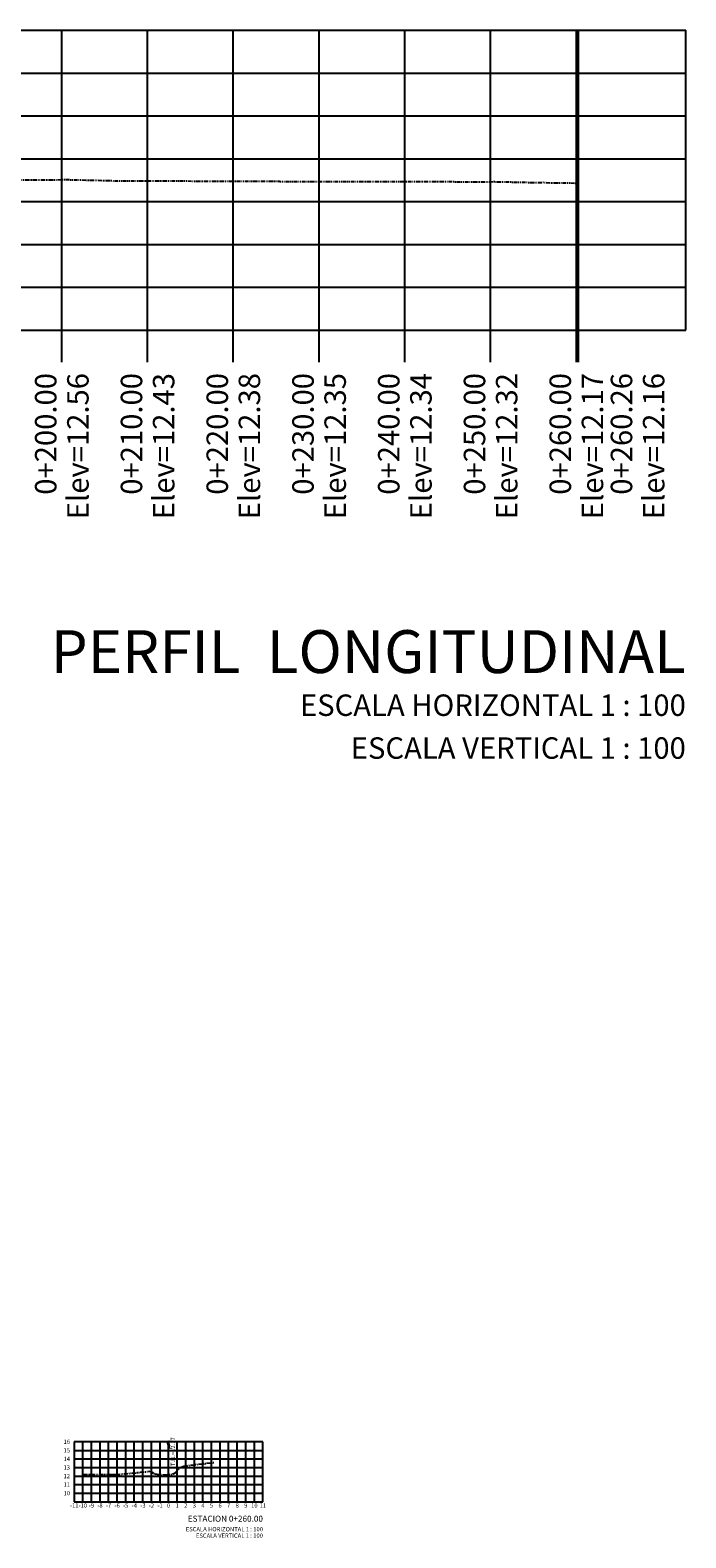
# Model space of a CAD drawing. Units: millimetres. Extents: x 226291 to 228770, y 2740836 to 2741785.
# Drawn here: x 226759 to 226836, y 2741607 to 2741783 of the extents above; entities that cross this region are included whole.
import ezdxf
from ezdxf.enums import TextEntityAlignment as Align

# ---------------------------------------------------------------- set-up
doc = ezdxf.new("R2010")
doc.units = ezdxf.units.MM
doc.linetypes.add('CENTRO1', pattern=[0.44, 0.2, -0.08, 0.08, -0.08])
doc.linetypes.add('SECCION1', pattern=[0.895, 0.45, -0.095, 0.08, -0.095, 0.08, -0.095])
for name, color, linetype in [('CVL_LIN_CL', 6, 'CENTRO1'), ('CVL_PERF', 2, 'SECCION1'), ('CVL_PERF_CUAD', 1, 'Continuous'), ('CVL_PERF_RET', 8, 'Continuous'), ('CVL_PERF_TX', 2, 'Continuous'), ('CVL_RET', 8, 'Continuous'), ('CVL_SECT', 2, 'SECCION1'), ('CVL_SECT_CUAD', 1, 'Continuous'), ('CVL_TX_SECT', 2, 'Continuous')]:
    doc.layers.add(name, color=color, linetype=linetype)
doc.styles.add('HUECA1', font='hueca1.shx')
doc.styles.add('MONOTXT4', font='monotxt4.shx')

msp = doc.modelspace()

# ---------------------------------------------------------------- linework, layer by layer
at = {"layer": 'CVL_LIN_CL', "color": 6, "linetype": 'CENTRO1'}
msp.add_line((226775.537, 2741613.643), (226775.537, 2741617.643), dxfattribs=at)
at = {"layer": 'CVL_PERF', "color": 2, "linetype": 'SECCION1', "flags": 128}
msp.add_lwpolyline([(226563.081, 2741766.819), (226570.929, 2741766.789), (226571.235, 2741766.791), (226571.241, 2741766.796), (226577.969, 2741766.723), (226578.217, 2741766.713), (226580.788, 2741766.754), (226581.585, 2741766.768), (226584.01, 2741766.805), (226584.269, 2741766.808), (226584.529, 2741766.805), (226590.312, 2741766.693), (226590.482, 2741766.691), (226593.435, 2741766.584), (226594.938, 2741766.539), (226600.175, 2741766.38), (226609.401, 2741766.249), (226609.976, 2741766.243), (226611.491, 2741766.221), (226619.454, 2741766.112), (226620.127, 2741766.107), (226629.884, 2741766.07), (226639.041, 2741766.034), (226640.171, 2741766.023), (226641.601, 2741766.021), (226651.717, 2741765.963), (226654.353, 2741765.964), (226662.462, 2741765.946), (226670.217, 2741765.903), (226672.802, 2741765.897), (226682.307, 2741765.898), (226683.25, 2741765.897), (226684.715, 2741765.893), (226695.91, 2741765.936), (226698.413, 2741765.927), (226701.815, 2741765.906), (226703.64, 2741765.892), (226704.691, 2741765.886), (226713.555, 2741765.861), (226713.58, 2741765.861), (226713.873, 2741765.866), (226718.051, 2741765.85), (226732.797, 2741765.839), (226733.806, 2741765.833), (226743.064, 2741765.924), (226749.361, 2741765.831), (226750.722, 2741765.808), (226752.946, 2741765.815), (226763.756, 2741765.885), (226769.061, 2741765.761), (226769.456, 2741765.751), (226769.599, 2741765.756), (226770.032, 2741765.761), (226783.043, 2741765.698), (226788.408, 2741765.684), (226788.528, 2741765.68), (226790.592, 2741765.676), (226807.542, 2741765.649), (226810.844, 2741765.639), (226813.532, 2741765.646), (226818.484, 2741765.545), (226818.904, 2741765.538), (226819.227, 2741765.58), (226819.387, 2741765.543), (226820.348, 2741765.504), (226823.347, 2741765.485)], dxfattribs=at)
at = {"layer": 'CVL_PERF_CUAD', "color": 1, "linetype": 'Continuous'}
for p, q in [((226550.581, 2741783.32), (226835.847, 2741783.32)), ((226835.847, 2741748.32), (226835.847, 2741783.32)), ((226550.581, 2741748.32), (226835.847, 2741748.32))]:
    msp.add_line(p, q, dxfattribs=at)
at = {"layer": 'CVL_PERF_RET', "color": 8, "linetype": 'Continuous'}
for p, q in [((226763.081, 2741744.57), (226763.081, 2741783.32)), ((226773.081, 2741744.57), (226773.081, 2741783.32)), ((226783.081, 2741744.57), (226783.081, 2741783.32)), ((226793.081, 2741744.57), (226793.081, 2741783.32)), ((226803.081, 2741744.57), (226803.081, 2741783.32)), ((226813.081, 2741744.57), (226813.081, 2741783.32)), ((226823.081, 2741744.57), (226823.081, 2741783.32)), ((226823.347, 2741744.57), (226823.347, 2741783.32)), ((226550.581, 2741778.32), (226835.847, 2741778.32)), ((226550.581, 2741773.32), (226835.847, 2741773.32)), ((226550.581, 2741768.32), (226835.847, 2741768.32)), ((226550.581, 2741763.32), (226835.847, 2741763.32)), ((226550.581, 2741758.32), (226835.847, 2741758.32)), ((226550.581, 2741753.32), (226835.847, 2741753.32))]:
    msp.add_line(p, q, dxfattribs=at)
at = {"layer": 'CVL_RET', "color": 8, "linetype": 'Continuous'}
for p, q in [((226764.537, 2741617.643), (226786.537, 2741617.643)), ((226765.537, 2741611.643), (226765.537, 2741618.643)), ((226766.537, 2741611.643), (226766.537, 2741618.643)), ((226767.537, 2741611.643), (226767.537, 2741618.643)), ((226768.537, 2741611.643), (226768.537, 2741618.643)), ((226769.537, 2741611.643), (226769.537, 2741618.643)), ((226770.537, 2741611.643), (226770.537, 2741618.643)), ((226771.537, 2741611.643), (226771.537, 2741618.643)), ((226772.537, 2741611.643), (226772.537, 2741618.643)), ((226773.537, 2741611.643), (226773.537, 2741618.643)), ((226774.537, 2741611.643), (226774.537, 2741618.643)), ((226775.537, 2741611.643), (226775.537, 2741618.643)), ((226776.537, 2741611.643), (226776.537, 2741618.643)), ((226777.537, 2741611.643), (226777.537, 2741618.643)), ((226778.537, 2741611.643), (226778.537, 2741618.643)), ((226779.537, 2741611.643), (226779.537, 2741618.643)), ((226780.537, 2741611.643), (226780.537, 2741618.643)), ((226781.537, 2741611.643), (226781.537, 2741618.643)), ((226782.537, 2741611.643), (226782.537, 2741618.643)), ((226783.537, 2741611.643), (226783.537, 2741618.643)), ((226784.537, 2741611.643), (226784.537, 2741618.643)), ((226785.537, 2741611.643), (226785.537, 2741618.643)), ((226764.537, 2741616.643), (226786.537, 2741616.643)), ((226764.537, 2741615.643), (226786.537, 2741615.643)), ((226764.537, 2741614.643), (226786.537, 2741614.643)), ((226764.537, 2741613.643), (226786.537, 2741613.643)), ((226764.537, 2741612.643), (226786.537, 2741612.643))]:
    msp.add_line(p, q, dxfattribs=at)
at = {"layer": 'CVL_SECT', "color": 2, "linetype": 'SECCION1'}
msp.add_lwpolyline([(226765.537, 2741614.817), (226768.8, 2741614.815), (226768.92, 2741614.816), (226769.4, 2741614.814), (226773.375, 2741615.194), (226773.375, 2741615.194), (226773.95, 2741614.883), (226775.049, 2741614.768), (226775.97, 2741614.846), (226776.301, 2741615.019), (226776.897, 2741615.641), (226777.332, 2741615.792), (226778.076, 2741615.912), (226780.867, 2741616.239)], dxfattribs=at)
at = {"layer": 'CVL_SECT_CUAD', "color": 8, "linetype": 'Continuous'}
for p, q in [((226786.537, 2741618.643), (226764.537, 2741618.643)), ((226764.537, 2741618.643), (226764.537, 2741611.643)), ((226786.537, 2741611.643), (226786.537, 2741618.643)), ((226764.537, 2741611.643), (226786.537, 2741611.643))]:
    msp.add_line(p, q, dxfattribs=at)

# ---------------------------------------------------------------- texts
at = {"layer": 'CVL_PERF_TX', "color": 2, "style": 'MONOTXT4'}
for s, p in [('0+200.00', (226761.206, 2741743.32)), ('Elev=12.56', (226764.956, 2741743.32)), ('0+210.00', (226771.206, 2741743.32)), ('Elev=12.43', (226774.956, 2741743.32)), ('0+220.00', (226781.206, 2741743.32)), ('Elev=12.38', (226784.956, 2741743.32)), ('0+230.00', (226791.206, 2741743.32)), ('Elev=12.35', (226794.956, 2741743.32)), ('0+240.00', (226801.206, 2741743.32)), ('Elev=12.34', (226804.956, 2741743.32)), ('0+250.00', (226811.206, 2741743.32)), ('Elev=12.32', (226814.956, 2741743.32)), ('0+260.00', (226821.206, 2741743.32)), ('Elev=12.17', (226824.956, 2741743.32)), ('0+260.26', (226828.345, 2741743.32)), ('Elev=12.16', (226832.095, 2741743.32))]:
    msp.add_text(s, height=2.5, rotation=90, dxfattribs=at).set_placement(p, align=Align.MIDDLE_RIGHT)
at = {"layer": 'CVL_PERF_TX', "color": 1, "style": 'HUECA1'}
msp.add_text('PERFIL  LONGITUDINAL', height=5, dxfattribs=at).set_placement((226835.847, 2741713.32), align=Align.TOP_RIGHT)
at = {"layer": 'CVL_PERF_TX', "color": 2, "style": 'MONOTXT4'}
for s, p in [('ESCALA HORIZONTAL 1 : 100', (226835.847, 2741705.82)), ('ESCALA VERTICAL 1 : 100', (226835.847, 2741700.82))]:
    msp.add_text(s, height=2.5, dxfattribs=at).set_placement(p, align=Align.TOP_RIGHT)
at = {"layer": 'CVL_TX_SECT', "color": 2, "style": 'MONOTXT4'}
for s, p in [('16', (226764.037, 2741618.643)), ('15', (226764.037, 2741617.643)), ('14', (226764.037, 2741616.643)), ('13', (226764.037, 2741615.643)), ('12', (226764.037, 2741614.643)), ('11', (226764.037, 2741613.643)), ('10', (226764.037, 2741612.643)), ('ESCALA HORIZONTAL 1 : 100', (226786.537, 2741608.443)), ('ESCALA VERTICAL 1 : 100', (226786.537, 2741607.693))]:
    msp.add_text(s, height=0.5, dxfattribs=at).set_placement(p, align=Align.MIDDLE_RIGHT)
for s, height, p in [('C', 0.625, (226775.537, 2741618.393)), ('-11', 0.5, (226764.537, 2741611.143)), ('-10', 0.5, (226765.537, 2741611.143)), ('-9', 0.5, (226766.537, 2741611.143)), ('-8', 0.5, (226767.537, 2741611.143)), ('-7', 0.5, (226768.537, 2741611.143)), ('-6', 0.5, (226769.537, 2741611.143)), ('-5', 0.5, (226770.537, 2741611.143)), ('-4', 0.5, (226771.537, 2741611.143)), ('-3', 0.5, (226772.537, 2741611.143)), ('-2', 0.5, (226773.537, 2741611.143)), ('-1', 0.5, (226774.537, 2741611.143)), ('0', 0.5, (226775.537, 2741611.143)), ('1', 0.5, (226776.537, 2741611.143)), ('2', 0.5, (226777.537, 2741611.143)), ('3', 0.5, (226778.537, 2741611.143)), ('4', 0.5, (226779.537, 2741611.143)), ('5', 0.5, (226780.537, 2741611.143)), ('6', 0.5, (226781.537, 2741611.143)), ('7', 0.5, (226782.537, 2741611.143)), ('8', 0.5, (226783.537, 2741611.143)), ('9', 0.5, (226784.537, 2741611.143)), ('10', 0.5, (226785.537, 2741611.143)), ('11', 0.5, (226786.537, 2741611.143))]:
    msp.add_text(s, height=height, dxfattribs=at).set_placement(p, align=Align.MIDDLE)
msp.add_text('T.N.=12.17', height=0.5, rotation=90, dxfattribs=at).set_placement((226775.787, 2741615.809), align=Align.TOP_LEFT)
msp.add_text('L', height=0.625, dxfattribs=at).set_placement((226775.537, 2741618.143), align=Align.MIDDLE_LEFT)
at = {"layer": 'CVL_TX_SECT', "color": 1, "style": 'HUECA1'}
msp.add_text('ESTACION 0+260.00', height=0.7, dxfattribs=at).set_placement((226786.537, 2741609.668), align=Align.MIDDLE_RIGHT)

doc.saveas('drawing.dxf')
